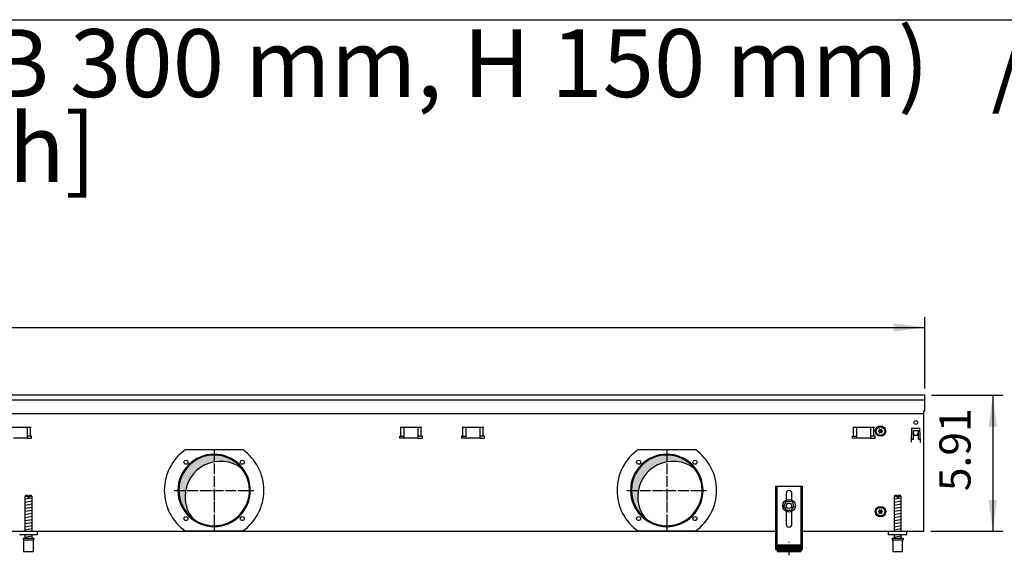
# Model space of a CAD drawing. Units: millimetres. Extents: x -119 to 6464, y -5562 to -1090.
# Drawn here: x 2016 to 3103, y -1772 to -1180 of the extents above; entities that cross this region are included whole.
import ezdxf

# ---------------------------------------------------------------- set-up
doc = ezdxf.new("R2010")
doc.units = ezdxf.units.MM
doc.linetypes.add('DOT_CENTER', pattern=[14, 12, -1, 0, -1])
doc.layers.add('1', color=7, linetype='Continuous')
doc.styles.add('CONVERTER_11', font='txt.shx', dxfattribs={"width": 0.9})
doc.styles.add('CONVERTER_19', font='ARIAL.TTF', dxfattribs={"width": 1.3992})
doc.dimstyles.new('ME10_DIM_44', dxfattribs={"dimtxt": 34.50000000000002, "dimasz": 34.50000000000002, "dimexe": 11.25, "dimexo": 7.5, "dimgap": 13.5, "dimtad": 1, "dimlfac": 0.03937007874016, "dimdsep": 46, "dimtxsty": 'CONVERTER_11', "dimsah": 1, "dimcen": 0.09, "dimclrd": 6, "dimclre": 6, "dimclrt": 3, "dimadec": 0, "dimazin": 0, "dimtfac": 1, "dimtdec": 4, "dimtix": 1, "dimtmove": 0, "dimatfit": 3, "dimfxl": 1, "dimtolj": 1, "dimtzin": 0, "dimarcsym": 0})
doc.dimstyles.new('ME10_DIM_72', dxfattribs={"dimtxt": 34.50000000000001, "dimasz": 34.50000000000001, "dimexe": 11.25, "dimexo": 7.5, "dimgap": 13.5, "dimtad": 1, "dimlfac": 0.03937007874016, "dimdsep": 46, "dimtxsty": 'CONVERTER_11', "dimsah": 1, "dimcen": 0.09, "dimclrd": 6, "dimclre": 6, "dimclrt": 3, "dimadec": 0, "dimazin": 0, "dimtfac": 1, "dimtdec": 4, "dimtix": 1, "dimtmove": 0, "dimatfit": 3, "dimfxl": 1, "dimtolj": 1, "dimtzin": 0, "dimarcsym": 0})
pattern_1 = [(45, (-27465.74906650398, -3915.153661960241), (-0.1414213562373094, 0), [])]
pattern_2 = [(44.99999999999999, (-28386.86565352275, -3737.28560494532), (-0.0012856486930664, 0), [])]

# ---------------------------------------------------------------- blocks, each defined once
blk = doc.blocks.new('_tb_frame_A3QV', base_point=(1.03733333333333, -364.6854482758621))
at = {"layer": '1', "color": 7, "linetype": 'Continuous'}
blk.add_line((1.03733333333333, -78.6854482758622), (396.037333333333, -78.6854482758622), dxfattribs=at)
blk = doc.blocks.new('*D40')
at = {"layer": '1', "color": 6, "linetype": 'Continuous'}
for p, q in [((315.5600000000402, -1587.740543324549), (315.5600000000402, -1508.990543324549)), ((3015.559758680836, -1587.740543324549), (3015.559758680836, -1508.990543324549)), ((315.5600000000402, -1520.240543324549), (3015.559758680836, -1520.240543324549))]:
    blk.add_line(p, q, dxfattribs=at)
at = {"layer": '1', "color": 6}
for points in [[(350.0600000000402, -1515.698532157784), (350.0600000000402, -1524.782554491315), (315.5600000000402, -1520.240543324549)], [(2981.059758680836, -1524.782554491315), (2981.059758680836, -1515.698532157784), (3015.559758680836, -1520.240543324549)]]:
    blk.add_solid(points, dxfattribs=at)
at = {"layer": '1', "color": 3, "insert": (1622.71310514689, -1506.565416420996), "char_height": 34.50000000000002, "attachment_point": 7, "rotation": 0.00013888888888888892, "line_spacing_factor": 0.45454545454545, "style": 'CONVERTER_11'}
blk.add_mtext('106.3', dxfattribs=at)
blk = doc.blocks.new('*D68')
at = {"layer": '1', "color": 6, "linetype": 'Continuous'}
for p, q in [((3023.059758680835, -1595.24054332455), (3101.809758680835, -1595.24054332455)), ((3090.559758680835, -1595.24054332455), (3090.559758680835, -1745.240543324582)), ((3022.059879340456, -1745.240543324582), (3101.809758680835, -1745.240543324582))]:
    blk.add_line(p, q, dxfattribs=at)
at = {"layer": '1', "color": 6}
for points in [[(3095.1017698476, -1629.74054332455), (3086.01774751407, -1629.74054332455), (3090.559758680835, -1595.24054332455)], [(3086.01774751407, -1710.740543324582), (3095.1017698476, -1710.740543324582), (3090.559758680835, -1745.240543324582)]]:
    blk.add_solid(points, dxfattribs=at)
at = {"layer": '1', "color": 3, "insert": (3076.884631777282, -1701.083861296916), "char_height": 34.50000000000001, "attachment_point": 7, "rotation": 90, "line_spacing_factor": 0.45454545454545, "style": 'CONVERTER_11'}
blk.add_mtext('5.91', dxfattribs=at)

msp = doc.modelspace()

# ---------------------------------------------------------------- hatches: boundary and pattern name
at = {"layer": '1', "linetype": 'Continuous'}
h = msp.add_hatch(dxfattribs=at)
h.set_pattern_fill('CUSTOM126', color=6, scale=0.1, angle=45, pattern_type=2)
h.set_pattern_definition(pattern_1)
edge = h.paths.add_edge_path()
edge.add_arc((2965.584879984248, -1633.051793787176), 0.3000000000056292, 25.58827421372521, 214.4448824444123)
edge.add_arc((2964.370502239208, -1633.476457641791), 1.000029189835536, -74.7846914199153, 14.771953170199083, ccw=False)
edge.add_arc((2964.609879984246, -1634.740543324555), 0.3000000000007521, 85.58827421369548, 274.4117257863313)
edge.add_arc((2964.370481515087, -1636.004593120089), 1.000000000001614, -14.77228206771099, 74.78300599800468, ccw=False)
edge.add_arc((2965.584852651637, -1636.429277072501), 0.3000314713324825, 145.5541474756655, 334.4112606249583)
edge.add_arc((2966.559879984247, -1637.268642915626), 1.000000000002388, 45.21699400198838, 134.7830059976047, ccw=False)
edge.add_arc((2967.534879984246, -1636.429292861936), 0.2999999999963113, 205.588274214433, 394.4117257851885)
edge.add_arc((2968.749279621885, -1636.004591096194), 1.000001646215323, 105.2176179366408, 194.7831010376268, ccw=False)
edge.add_arc((2968.509879984244, -1634.740543324555), 0.3000000000004693, 265.5864024429852, 454.4117257842263)
edge.add_arc((2968.749278453418, -1633.47649352902), 1.000000000002453, 165.2169940020756, 254.78300599778652, ccw=False)
edge.add_arc((2967.534879984246, -1633.051793787181), 0.3000000000014518, 325.5882742158863, 514.4117257845878)
edge.add_arc((2966.559879984247, -1632.212443733484), 0.9999999999961479, 225.2169940024412, 314.7830059979657, ccw=False)
h = msp.add_hatch(dxfattribs=at)
h.set_pattern_fill('CUSTOM149', color=6, scale=0.00090909090909, angle=44.99999999999999, pattern_type=2)
h.set_pattern_definition(pattern_2)
edge = h.paths.add_edge_path()
edge.add_arc((2230.559879564308, -1700.24054332458), 38.99999999999753, 37.81924421853695, 180.0000000000324)
edge.add_arc((2230.559879564308, -1700.24054332458), 39.00000000001137, 180.0000000000324, 232.1807557814601)
edge.add_arc((2237.454170680866, -1707.134834441155), 39, 180.0000000000207, 217.819244218547, ccw=False)
edge.add_arc((2237.454170680866, -1707.134834441155), 39.00000000000848, 52.1807557814472, 180.0000000000207, ccw=False)
h = msp.add_hatch(dxfattribs=at)
h.set_pattern_fill('CUSTOM150', color=6, scale=0.00090909090909, angle=44.99999999999999, pattern_type=2)
h.set_pattern_definition(pattern_2)
edge = h.paths.add_edge_path()
edge.add_arc((2730.559879564308, -1700.24054332458), 38.99999999999753, 37.81924421853695, 180.0000000000324)
edge.add_arc((2730.559879564308, -1700.24054332458), 39.00000000001137, 180.0000000000324, 232.1807557814601)
edge.add_arc((2737.454170680866, -1707.134834441155), 39, 180.0000000000207, 217.819244218547, ccw=False)
edge.add_arc((2737.454170680866, -1707.134834441155), 39.00000000000848, 52.1807557814472, 180.0000000000207, ccw=False)
h = msp.add_hatch(dxfattribs=at)
h.set_pattern_fill('CUSTOM127', color=6, scale=0.1, angle=45, pattern_type=2)
h.set_pattern_definition(pattern_1)
edge = h.paths.add_edge_path()
edge.add_arc((2965.584879984248, -1722.051793787176), 0.3000000000061201, 25.58827421392105, 214.444882444269)
edge.add_arc((2964.370502239208, -1722.476457641791), 1.000029189835536, -74.7846914199153, 14.771953170249503, ccw=False)
edge.add_arc((2964.609879984246, -1723.740543324553), 0.2999999999989384, 85.58827421366874, 274.4117257863313)
edge.add_arc((2964.370481515087, -1725.004593120086), 1.000000000002426, -14.772282067887318, 74.78300599798428, ccw=False)
edge.add_arc((2965.584852651637, -1725.429277072499), 0.300031471331325, 145.5541474759877, 334.4112606251542)
edge.add_arc((2966.559879984247, -1726.268642915622), 1.000000000001743, 45.216994001951775, 134.7830059976414, ccw=False)
edge.add_arc((2967.534879984246, -1725.429292861934), 0.2999999999957221, 205.588274214198, 394.4117257849019)
edge.add_arc((2968.749279621885, -1725.004591096194), 1.000001646218175, 105.2176179365963, 194.7831010376268, ccw=False)
edge.add_arc((2968.509879984244, -1723.740543324553), 0.2999999999993357, 265.5864024429685, 454.4117257842531)
edge.add_arc((2968.749278453418, -1722.47649352902), 1.000000000002453, 165.2169940020756, 254.78300599778652, ccw=False)
edge.add_arc((2967.534879984246, -1722.051793787179), 0.3000000000026083, 325.5882742155638, 514.4117257847445)
edge.add_arc((2966.559879984247, -1721.212443733481), 0.9999999999974389, 225.2169940025146, 314.78300599789225, ccw=False)
h = msp.add_hatch(dxfattribs=at)
h.set_pattern_fill('CUSTOM354', color=6, scale=0.01, angle=45, pattern_type=2)
h.set_pattern_definition([(45, (-27465.74906650398, -3915.153661960239), (-0.0141421356237309, 0), [])])
h.paths.add_polyline_path([(2878.559878923976, -1760.42731779623), (2878.559878923976, -1767.92731935789), (2852.559873510216, -1767.92731935789), (2852.559873510216, -1760.42731779623)])

# ---------------------------------------------------------------- linework, layer by layer
at = {"color": 1, "linetype": 'Continuous'}
for p, q in [((2850.559873093777, -1695.527304282647), (2850.559873093777, -1765.727318899792)), ((2850.559873093777, -1695.527304282647), (2880.559879340419, -1695.527304282647)), ((2880.559879340427, -1765.727318899792), (2880.559879340419, -1695.527304282647)), ((2022.559981693178, -1705.927306448159), (2021.559981484954, -1706.927306656378)), ((2021.559981484954, -1706.927306656378), (2021.559981484954, -1745.240542011719)), ((2024.959984632237, -1705.927306449734), (2022.559981693178, -1705.927306448159)), ((2024.959984632237, -1705.927306449734), (2024.959984632237, -1706.927306657954)), ((2026.159984882105, -1706.927306657954), (2026.159984882105, -1705.927306449734)), ((2028.559982942496, -1705.927306448159), (2026.159984882105, -1705.927306449734)), ((2029.559983150727, -1706.927306656378), (2028.559982942496, -1705.927306448159)), ((2029.559983150727, -1745.24054374025), (2029.559983150727, -1706.927306656378)), ((2862.359875550787, -1703.72730428264), (2862.359875550787, -1711.014790218926)), ((2868.759876883406, -1711.014791182144), (2868.759876883406, -1703.72730428264)), ((2982.559861033528, -1705.927306448159), (2981.559860825305, -1706.927306656378)), ((2981.559860825305, -1706.927306656378), (2981.559860825305, -1745.240542011719)), ((2984.959863972594, -1705.927306449734), (2982.559861033528, -1705.927306448159)), ((2984.959863972594, -1705.927306449734), (2984.959863972594, -1706.927306657954)), ((2986.159864222466, -1706.927306657954), (2986.159864222466, -1705.927306449734)), ((2988.559862282846, -1705.927306448159), (2986.159864222466, -1705.927306449734)), ((2989.559862491077, -1706.927306656378), (2988.559862282846, -1705.927306448159)), ((2989.559862491077, -1745.24054374025), (2989.559862491077, -1706.927306656378)), ((2859.786518375876, -1717.199416706948), (2862.708812094667, -1712.220104843256)), ((2862.637582083806, -1722.219853236577), (2859.786518375876, -1717.199416706948)), ((2862.708812094667, -1712.220104843256), (2868.482169521367, -1712.261229509195)), ((2868.410939510525, -1722.260977902521), (2871.333233229298, -1717.281666038824)), ((2871.333233229298, -1717.281666038824), (2868.482169521367, -1712.261229509195)), ((2862.359875550787, -1723.466296430237), (2862.359875550787, -1737.527313027951)), ((2862.637582083806, -1722.219853236577), (2868.410939510525, -1722.260977902521)), ((2868.759876883406, -1737.527313027951), (2868.759876883406, -1723.466295467018)), ((2035.559986839397, -1749.240543324593), (2015.559982674959, -1749.240543324593)), ((2021.559981484954, -1749.24054415749), (2021.559981484954, -1752.92731671141)), ((2029.559983150727, -1752.927315847142), (2029.559983150727, -1749.240543293216)), ((2975.559862015317, -1749.240543324593), (2975.559862015317, -1745.2405433246)), ((2995.559866179747, -1749.240543324593), (2975.559862015317, -1749.240543324593)), ((2981.559860825305, -1749.24054415749), (2981.559860825305, -1752.92731671141)), ((2989.559862491077, -1752.927315847142), (2989.559862491077, -1749.240543293216)), ((2019.559983507845, -1752.927316236141), (2019.559983507845, -1754.927316652587)), ((2019.559983507845, -1752.927316236141), (2031.559983567159, -1752.927316232757)), ((2019.559983507845, -1754.927316652587), (2020.059981172619, -1754.927316652445)), ((2020.059981172619, -1754.927316651012), (2020.059983611957, -1767.927319359469)), ((2031.059983463054, -1754.927316651012), (2031.559983567159, -1754.927316651012)), ((2031.059983463054, -1767.92731935789), (2031.059983463054, -1754.927316651012)), ((2031.559983567159, -1752.927316232757), (2031.559983567159, -1754.927316651012)), ((2852.559873510216, -1760.42731779623), (2852.559873510216, -1767.92731935789)), ((2852.559873510216, -1760.42731779623), (2878.559878923976, -1760.42731779623)), ((2878.559878923976, -1760.42731779623), (2878.559878923976, -1767.92731935789)), ((2979.559862848206, -1752.927316236141), (2979.559862848206, -1754.927316652587)), ((2979.559862848206, -1752.927316236141), (2991.559862907516, -1752.927316232757)), ((2979.559862848206, -1754.927316652587), (2980.059860512977, -1754.927316652445)), ((2980.059860512977, -1754.927316651012), (2980.059862952307, -1767.927319359469)), ((2991.059862803419, -1754.927316651012), (2991.559862907516, -1754.927316651012)), ((2991.059862803419, -1767.92731935789), (2991.059862803419, -1754.927316651012)), ((2991.559862907516, -1752.927316232757), (2991.559862907516, -1754.927316651012)), ((2020.059983611957, -1767.92731935789), (2031.059983463054, -1767.92731935789)), ((2850.559873093777, -1765.727318899792), (2852.559873510216, -1765.727318899792)), ((2852.559873510216, -1767.92731935789), (2878.559878923976, -1767.92731935789)), ((2878.559878923976, -1765.727318899792), (2880.559879340427, -1765.727318899792)), ((2980.059862952307, -1767.92731935789), (2991.059862803419, -1767.92731935789))]:
    msp.add_line(p, q, dxfattribs=at)
at = {"color": 6, "linetype": 'Continuous'}
for p, q in [((2852.059873406097, -1695.527304282647), (2852.059873406097, -1765.727318899792)), ((2879.059879028099, -1765.727318899792), (2879.059879028099, -1695.527304282647)), ((2024.959984632237, -1706.927306657954), (2021.559981484954, -1706.927306656378)), ((2024.959984632237, -1706.927306657954), (2024.959984632237, -1707.927306866181)), ((2026.159984882105, -1706.927306657954), (2026.159984882105, -1707.927306866181)), ((2029.559983150727, -1706.927306656378), (2026.159984882105, -1706.927306657954)), ((2984.959863972594, -1706.927306657954), (2981.559860825305, -1706.927306656378)), ((2984.959863972594, -1706.927306657954), (2984.959863972594, -1707.927306866181)), ((2986.159864222466, -1706.927306657954), (2986.159864222466, -1707.927306866181)), ((2989.559862491077, -1706.927306656378), (2986.159864222466, -1706.927306657954)), ((2026.159984882105, -1707.927306866181), (2024.959984632237, -1707.927306866181)), ((2986.159864222466, -1707.927306866181), (2984.959863972594, -1707.927306866181)), ((2020.059981172619, -1754.927316651012), (2031.059983463054, -1754.927316651012)), ((2850.559873093777, -1760.456953444887), (2852.059873406097, -1760.456953444887)), ((2879.059879028099, -1760.45695344488), (2880.559879340427, -1760.45695344488)), ((2980.059860512977, -1754.927316651012), (2991.059862803419, -1754.927316651012))]:
    msp.add_line(p, q, dxfattribs=at)
for centre, radius in [((2865.559875280108, -1717.240543324582), 7.000000000007276), ((2865.559875809717, -1717.240541782228), 3.000000624655393)]:
    msp.add_circle(centre, radius, dxfattribs=at)
for centre, radius, start, end in [((2230.559879564308, -1700.24054332458), 39.99999999997772, 0, 180), ((2730.559879564308, -1700.24054332458), 39.99999999997772, 0, 180), ((2230.559879564308, -1700.24054332458), 40, 180, 0), ((2730.559879564308, -1700.24054332458), 40, 180, 0)]:
    msp.add_arc(centre, radius, start, end, dxfattribs=at)
at = {"color": 2, "linetype": 'Continuous'}
for centre, radius, start, end in [((2230.559879564308, -1700.24054332458), 38.99999999999753, 37.81924421853695, 180.0000000000324), ((2730.559879564308, -1700.24054332458), 38.99999999999753, 37.81924421853695, 180.0000000000324), ((2237.454170680866, -1707.134834441155), 39.00000000000848, 52.18075578144722, 180.0000000000207), ((2737.454170680866, -1707.134834441155), 39.00000000000848, 52.18075578144722, 180.0000000000207), ((2230.559879564308, -1700.24054332458), 39.00000000000198, 232.1807557814601, 37.81924421853695), ((2730.559879564308, -1700.24054332458), 39.00000000000198, 232.1807557814601, 37.81924421853695), ((2230.559879564308, -1700.24054332458), 39.00000000001137, 180.0000000000324, 232.1807557814601), ((2237.454170680866, -1707.134834441155), 39, 180.0000000000207, 217.819244218547), ((2730.559879564308, -1700.24054332458), 39.00000000001137, 180.0000000000324, 232.1807557814601), ((2737.454170680866, -1707.134834441155), 39, 180.0000000000207, 217.819244218547)]:
    msp.add_arc(centre, radius, start, end, dxfattribs=at)
at = {"color": 1, "linetype": 'Continuous'}
for centre, radius, start, end in [((2865.559876217105, -1703.72730428264), 3.200000666293136, 90, 180), ((2865.559876217105, -1703.72730428264), 3.200000666301094, 0, 90), ((2865.559876217105, -1737.527313027951), 3.200000666317919, 180, 270), ((2865.559876217105, -1737.527313027951), 3.200000666292908, 270, 0)]:
    msp.add_arc(centre, radius, start, end, dxfattribs=at)
at = {"layer": '1', "color": 3, "linetype": 'Continuous'}
for p, q in [((3015.559758680835, -1595.240543324549), (315.56000000004, -1595.240543324549)), ((3015.559758680835, -1612.238492111226), (3015.559758680835, -1595.240543324549)), ((3014.559879340456, -1612.238492111226), (3015.559758680835, -1612.238492111226)), ((3014.559879340456, -1745.240543324582), (3014.559879340456, -1612.238492111226)), ((480.5598855870981, -1745.240543324582), (2850.559873093777, -1745.240543324582)), ((2880.559879340419, -1745.240543324582), (3014.559879340456, -1745.240543324582))]:
    msp.add_line(p, q, dxfattribs=at)
at = {"layer": '1', "color": 1, "linetype": 'Continuous'}
for p, q in [((315.5600000000582, -1600.239940026633), (3015.559758680835, -1600.239940026633)), ((2035.560000000026, -1749.240543324575), (2035.559986839397, -1745.2405433246)), ((2995.559879340387, -1749.240543324575), (2995.559866179747, -1745.2405433246))]:
    msp.add_line(p, q, dxfattribs=at)
at = {"layer": '1', "color": 2, "linetype": 'Continuous'}
msp.add_line((316.5598793300692, -1615.238130132379), (3014.559879340456, -1615.238130132379), dxfattribs=at)
at = {"layer": '1', "color": 6, "linetype": 'Continuous'}
for p, q in [((2004.601300780558, -1630.490542850135), (2028.518458068086, -1630.490542850135)), ((2024.059879424257, -1630.490542850135), (2024.059879424257, -1642.500543221509)), ((2027.882061965017, -1640.500542905969), (2027.882061965017, -1630.490542905969)), ((2436.101301060595, -1630.490542850135), (2460.018458348116, -1630.490542850135)), ((2436.737697163657, -1640.500542905969), (2436.737697163657, -1630.490542905969)), ((2440.559879704297, -1642.500543221509), (2440.559879704297, -1630.490542850135)), ((2455.559879704297, -1630.490542850135), (2455.559879704297, -1642.500543221509)), ((2459.382062245057, -1640.500542905969), (2459.382062245057, -1630.490542905969)), ((2504.601300780558, -1630.490542850135), (2528.518458068086, -1630.490542850135)), ((2505.237696883628, -1640.500542905969), (2505.237696883628, -1630.490542905969)), ((2509.059879424257, -1642.500543221509), (2509.059879424257, -1630.490542850135)), ((2524.059879424257, -1630.490542850135), (2524.059879424257, -1642.500543221509)), ((2527.882061965027, -1640.500542905969), (2527.882061965027, -1630.490542905969)), ((2936.101301060588, -1630.490542850121), (2960.018458348116, -1630.490542850121)), ((2936.737697163657, -1640.500542905955), (2936.737697163657, -1630.490542905956)), ((2940.559879704286, -1642.500543221495), (2940.559879704286, -1630.490542850121)), ((2955.559879704286, -1630.490542850121), (2955.559879704286, -1642.500543221495)), ((2959.382062245046, -1640.500542905955), (2959.382062245046, -1630.490542905956)), ((2029.059879424326, -1640.500542905969), (2024.059879424257, -1640.500542905969)), ((2029.059879424326, -1642.500543221509), (2029.059879424326, -1640.500542905969)), ((2435.559879704355, -1640.500542905969), (2440.559879704297, -1640.500542905969)), ((2435.559879704355, -1642.500543221509), (2435.559879704355, -1640.500542905969)), ((2460.559879704355, -1640.500542905969), (2455.559879704297, -1640.500542905969)), ((2460.559879704355, -1642.500543221509), (2460.559879704355, -1640.500542905969)), ((2504.059879424326, -1642.500543221509), (2504.059879424326, -1640.500542905969)), ((2504.059879424326, -1640.500542905969), (2509.059879424257, -1640.500542905969)), ((2529.059879424326, -1640.500542905969), (2524.059879424257, -1640.500542905969)), ((2529.059879424326, -1642.500543221509), (2529.059879424326, -1640.500542905969)), ((2935.559879704355, -1642.500543221495), (2935.559879704355, -1640.500542905955)), ((2935.559879704355, -1640.500542905955), (2940.559879704286, -1640.500542905955)), ((2960.559879704355, -1640.500542905955), (2955.559879704286, -1640.500542905955)), ((2960.559879704355, -1642.500543221495), (2960.559879704355, -1640.500542905955)), ((3001.001767239285, -1631.962789829535), (3000.473857157088, -1647.080156654434)), ((3001.501461926628, -1631.480240279134), (3009.618296754196, -1631.480240279134)), ((3003.059882974535, -1643.490529838571), (3003.059882974586, -1634.240543280926)), ((3003.059882974586, -1634.240543280926), (3008.059875708447, -1634.240543280959)), ((3003.059882973487, -1636.906019963988), (3003.159882828155, -1636.906019963988)), ((3003.159882828155, -1636.906019963988), (3003.159882828155, -1639.230240279145)), ((3003.159882828155, -1639.230240279145), (3007.959875852669, -1639.230240279145)), ((3007.959875852669, -1639.230240279145), (3007.959875852669, -1636.906019963988)), ((3007.959875852669, -1636.906019963988), (3008.059875707337, -1636.906019963988)), ((3008.059875708447, -1634.240543280959), (3008.059875708407, -1643.490529838595)), ((3010.645901523755, -1647.080156654434), (3010.117991441547, -1631.962789829535)), ((2024.059879424257, -1642.500543221509), (2009.059879424257, -1642.500543221509)), ((2024.059879424257, -1642.500543221509), (2029.059879424326, -1642.500543221509)), ((2440.559879704297, -1642.500543221509), (2435.559879704355, -1642.500543221509)), ((2455.559879704297, -1642.500543221509), (2440.559879704297, -1642.500543221509)), ((2455.559879704297, -1642.500543221509), (2460.559879704355, -1642.500543221509)), ((2509.059879424257, -1642.500543221509), (2504.059879424326, -1642.500543221509)), ((2524.059879424257, -1642.500543221509), (2509.059879424257, -1642.500543221509)), ((2524.059879424257, -1642.500543221509), (2529.059879424326, -1642.500543221509)), ((2940.559879704286, -1642.500543221495), (2935.559879704355, -1642.500543221495)), ((2955.559879704286, -1642.500543221495), (2940.559879704286, -1642.500543221495)), ((2955.559879704286, -1642.500543221495), (2960.559879704355, -1642.500543221495)), ((3000.573857011745, -1647.080156654434), (3000.473857157088, -1647.080156654434)), ((3000.625742692055, -1643.490529838562), (3003.059882974535, -1643.490529838571)), ((3008.059875708407, -1643.490529838595), (3010.494016042094, -1643.490529838598)), ((3010.545901669086, -1647.080156654434), (3010.645901523755, -1647.080156654434)), ((2198.937102962619, -1655.240543324582), (2262.182656165986, -1655.240543324582)), ((2698.937102962619, -1655.240543324582), (2762.182656165986, -1655.240543324582)), ((2021.559981484954, -1709.68617022435), (2029.519983126264, -1708.359503013422)), ((2021.559981484954, -1713.098387940239), (2029.519983126264, -1711.771720729297)), ((2021.559981484954, -1716.510605656125), (2029.519983126264, -1715.183938445191)), ((2981.559860825305, -1709.68617022435), (2989.519862466607, -1708.359503013422)), ((2981.559860825305, -1713.098387940239), (2989.519862466607, -1711.771720729297)), ((2981.559860825305, -1716.510605656125), (2989.519862466607, -1715.183938445191)), ((2021.559981484954, -1719.922823372015), (2029.519983126264, -1718.596156161073)), ((2021.559981484954, -1723.335041087894), (2029.519983126264, -1722.008373876966)), ((2021.559981484954, -1726.74725880378), (2029.519983126264, -1725.420591592849)), ((2021.559981484954, -1730.15947651967), (2029.519983126264, -1728.832809308728)), ((2981.559860825305, -1719.922823372015), (2989.519862466607, -1718.596156161073)), ((2981.559860825305, -1723.335041087894), (2989.519862466607, -1722.008373876966)), ((2981.559860825305, -1726.74725880378), (2989.519862466607, -1725.420591592849)), ((2981.559860825305, -1730.15947651967), (2989.519862466607, -1728.832809308728)), ((2021.559981484954, -1733.571694235556), (2029.519983126264, -1732.245027024617)), ((2021.559981484954, -1736.983911951445), (2029.519983126264, -1735.657244740503)), ((2021.559981484954, -1740.396129667324), (2029.519983126264, -1739.069462456393)), ((2981.559860825305, -1733.571694235556), (2989.519862466607, -1732.245027024617)), ((2981.559860825305, -1736.983911951445), (2989.519862466607, -1735.657244740503)), ((2981.559860825305, -1740.396129667324), (2989.519862466607, -1739.069462456393)), ((2021.559981484954, -1743.808347383207), (2029.519983126264, -1742.481680172272)), ((2021.559981484954, -1751.747263175648), (2029.519983126264, -1750.420595964721)), ((2262.182687558458, -1745.240543324582), (2198.937096514025, -1745.240543324582)), ((2762.182687558458, -1745.240543324582), (2698.937096514025, -1745.240543324582)), ((2981.559860825305, -1743.808347383207), (2989.519862466607, -1742.481680172272)), ((2981.559860825305, -1751.747263175648), (2989.519862466607, -1750.420595964721))]:
    msp.add_line(p, q, dxfattribs=at)
at = {"layer": '1', "color": 6, "linetype": 'DOT_CENTER'}
for p, q in [((2230.559879564308, -1656.260951487851), (2230.559879564308, -1744.220135161308)), ((2730.559879564308, -1656.260951487851), (2730.559879564308, -1744.220135161308)), ((2186.580287727577, -1700.24054332458), (2274.539471401039, -1700.24054332458)), ((2686.580287727577, -1700.24054332458), (2774.539471401039, -1700.24054332458)), ((2865.559876217178, -1771.963310142726), (2865.559876217178, -1756.963307019405))]:
    msp.add_line(p, q, dxfattribs=at)
at = {"layer": '1', "color": 6, "linetype": 'Continuous'}
for centre, radius in [((2966.559879984254, -1634.740543324569), 5.75), ((2966.559879984236, -1634.740543324524), 4.749999999901775), ((3005.559879340419, -1625.240543324542), 2.09999694824819), ((2199.447181192094, -1669.127844952374), 2.240910499095207), ((2261.672577936518, -1669.127844952374), 2.240910630291182), ((2699.447181192094, -1669.127844952374), 2.240910499095207), ((2761.672577936518, -1669.127844952374), 2.240910630291182), ((2966.559879984254, -1723.740543324568), 5.75), ((2199.447181192094, -1731.35324169679), 2.24091947179204), ((2261.672577936518, -1731.35324169679), 2.25), ((2699.447181192094, -1731.35324169679), 2.24091947179204), ((2761.672577936518, -1731.35324169679), 2.25), ((2966.559879984236, -1723.740543324524), 4.749999999901775)]:
    msp.add_circle(centre, radius, dxfattribs=at)
at = {"layer": '1', "color": 250, "linetype": 'Continuous'}
for centre, radius, start, end in [((2964.609879984246, -1634.740543324555), 0.3000000000007521, 85.58827421369548, 274.4117257863313), ((2964.370502239208, -1633.476457641791), 1.000029189835536, 285.2153085800847, 14.77195317019912), ((2964.370481515087, -1636.004593120089), 1.000000000001614, 345.227717932289, 74.78300599800474), ((2965.584852651637, -1636.429277072501), 0.3000314713324825, 145.5541474756655, 334.4112606249583), ((2965.584879984248, -1633.051793787176), 0.3000000000056292, 25.58827421372521, 214.4448824444123), ((2966.559879984247, -1632.212443733484), 0.9999999999961479, 225.2169940024412, 314.7830059979657), ((2966.559879984247, -1637.268642915626), 1.000000000002388, 45.21699400198845, 134.7830059976047), ((2967.534879984246, -1633.051793787181), 0.3000000000014518, 325.5882742158863, 154.4117257845879), ((2967.534879984246, -1636.429292861936), 0.2999999999963113, 205.588274214433, 34.4117257851885), ((2968.749278453418, -1633.47649352902), 1.000000000002453, 165.2169940020757, 254.7830059977865), ((2968.749279621885, -1636.004591096194), 1.000001646215323, 105.2176179366408, 194.7831010376268), ((2968.509879984244, -1634.740543324555), 0.3000000000004693, 265.5864024429852, 94.4117257842263), ((2964.609879984246, -1723.740543324553), 0.2999999999989384, 85.58827421366874, 274.4117257863313), ((2964.370502239208, -1722.476457641791), 1.000029189835536, 285.2153085800847, 14.77195317024951), ((2964.370481515087, -1725.004593120086), 1.000000000002426, 345.2277179321126, 74.78300599798422), ((2965.584852651637, -1725.429277072499), 0.300031471331325, 145.5541474759877, 334.4112606251542), ((2965.584879984248, -1722.051793787176), 0.3000000000061201, 25.58827421392105, 214.444882444269), ((2966.559879984247, -1721.212443733481), 0.9999999999974389, 225.2169940025146, 314.7830059978922), ((2966.559879984247, -1726.268642915622), 1.000000000001743, 45.21699400195175, 134.7830059976414), ((2967.534879984246, -1722.051793787179), 0.3000000000026083, 325.5882742155638, 154.4117257847446), ((2967.534879984246, -1725.429292861934), 0.2999999999957221, 205.588274214198, 34.4117257849019), ((2968.749278453418, -1722.47649352902), 1.000000000002453, 165.2169940020757, 254.7830059977865), ((2968.749279621885, -1725.004591096194), 1.000001646218175, 105.2176179365963, 194.7831010376268), ((2968.509879984244, -1723.740543324553), 0.2999999999993357, 265.5864024429685, 94.41172578425302)]:
    msp.add_arc(centre, radius, start, end, dxfattribs=at)
at = {"layer": '1', "color": 6, "linetype": 'Continuous'}
for centre, radius, start, end in [((3001.501461926628, -1631.980239552517), 0.4999992733830823, 90, 178.0000000012472), ((3009.618296754196, -1631.980239552517), 0.4999992733986025, 1.99999999872004, 90), ((2230.573944210597, -1700.240545591394), 55.00808966109298, 125.1087858821543, 234.891205907242), ((2230.530644142315, -1700.240543324584), 55.01681438566239, 305.1217119542967, 54.87828804570577), ((2730.573944210597, -1700.240545591394), 55.00808966109298, 125.1087858821543, 234.891205907242), ((2730.530644142315, -1700.240543324584), 55.01681438566239, 305.1217119542967, 54.87828804570577)]:
    msp.add_arc(centre, radius, start, end, dxfattribs=at)

# ---------------------------------------------------------------- block references
at = {"xscale": 15, "yscale": 15, "zscale": 15}
msp.add_blockref('_tb_frame_A3QV', (15.56000000000001, -5470.281724137932), dxfattribs=at)

# ---------------------------------------------------------------- texts
at = {"layer": '1', "color": 3, "insert": (113.2020155428149, -1382.99054332456), "char_height": 75.00000000000004, "attachment_point": 7, "line_spacing_factor": 0.75030012004802, "style": 'CONVERTER_19'}
msp.add_mtext('Technische Zeichnungen, Katherm QL (B 300 mm, H 150 mm)   /  Technical drawings, Katherm QL (B 300 mm, H 150 mm)               \\PAbmessungen [Inch]   /  Dimensions [Inch]', dxfattribs=at)

# ---------------------------------------------------------------- dimensions: what is measured, and where the dimension line sits
at = {"layer": '1'}
dim = msp.add_linear_dim(base=(315.5600000000402, -1520.240543324549), p1=(3015.559758680835, -1595.240543324549), p2=(315.56000000004, -1595.240543324549), dimstyle='ME10_DIM_44', dxfattribs=at)
dim.commit()
dim.dimension.update_dxf_attribs({"geometry": '*D40', "text_midpoint": (1665.559879340438, -1493.606025558052), "text_rotation": 0.00013888888889})
dim = msp.add_linear_dim(base=(3090.559758680835, -1595.24054332455), p1=(3014.559879340456, -1745.240543324582), p2=(3015.559758680835, -1595.240543324549), angle=90, dimstyle='ME10_DIM_72', dxfattribs=at)
dim.commit()
dim.dimension.update_dxf_attribs({"geometry": '*D68', "text_midpoint": (3063.925240914338, -1670.240543324566), "text_rotation": 90})

doc.saveas('drawing.dxf')
